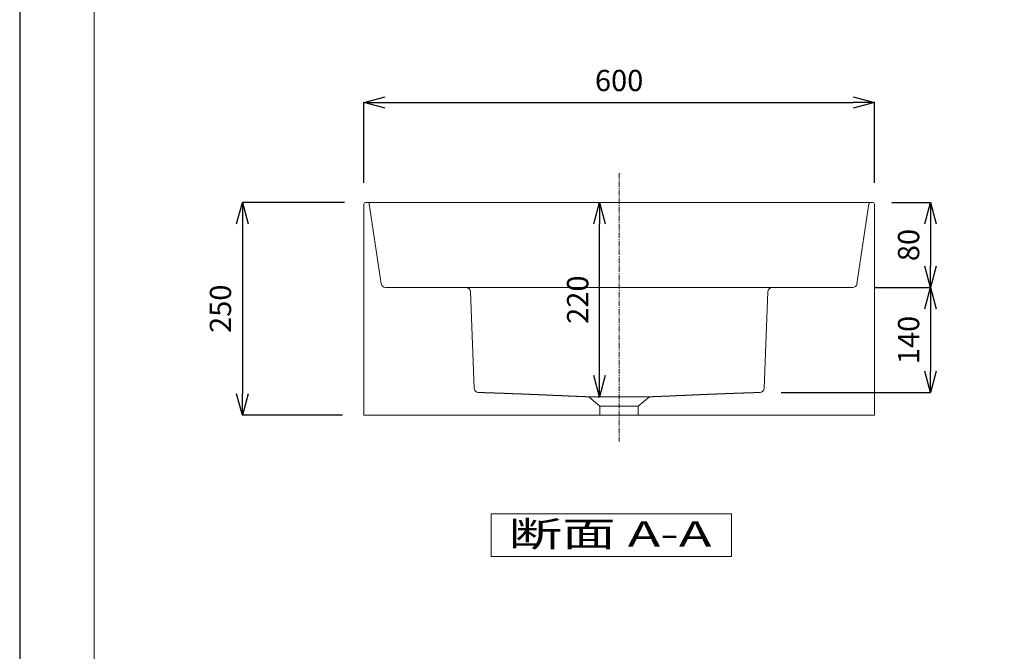
# Model space of a CAD drawing. Units: millimetres. Extents: x 32377 to 34477, y -3799 to -829.
# Drawn here: x 32377 to 33535, y -3057 to -2314 of the extents above; entities that cross this region are included whole.
import ezdxf
from ezdxf.enums import TextEntityAlignment as Align

# ---------------------------------------------------------------- set-up
doc = ezdxf.new("R2010")
doc.units = ezdxf.units.MM
doc.linetypes.add('CENTER1', pattern=[10, 6.25, -1.25, 1.25, -1.25])
for name, color, linetype, lineweight in [('中心線', 1, 'Continuous', 0), ('図面枠', 1, 'Continuous', 20), ('寸法', 3, 'Continuous', 20), ('文字', 4, 'Continuous', 15), ('細線', 7, 'Continuous', 9)]:
    doc.layers.add(name, color=color, linetype=linetype, lineweight=lineweight)
doc.styles.add('japanese', font='romans.shx', dxfattribs={"bigfont": 'bigfont.shx'})
doc.dimstyles.new('KIHON', dxfattribs={"dimscale": 10, "dimtxt": 2.5, "dimasz": 2.5, "dimexe": 0, "dimexo": 2, "dimgap": 1, "dimtad": 1, "dimdec": 0, "dimdsep": 46, "dimtxsty": 'japanese', "dimblk": 'OPEN30', "dimcen": 2.5, "dimadec": 0, "dimazin": 0, "dimtfac": 1, "dimtdec": 0, "dimtmove": 0, "dimatfit": 0, "dimfxl": 1, "dimarcsym": 0})

# ---------------------------------------------------------------- blocks, each defined once
blk = doc.blocks.new('_Open30')
at = {"color": 0, "linetype": 'ByBlock', "lineweight": -2}
for p, q in [((-1, 0.268), (0, 0)), ((0, 0), (-1, -0.268)), ((0, 0), (-1, 0))]:
    blk.add_line(p, q, dxfattribs=at)
blk = doc.blocks.new('*D92')
at = {"layer": 'Defpoints', "color": 0}
for p in [(32783.8, -2529.3), (32638.9, -2779.3), (32781.8, -2779.3)]:
    blk.add_point(p, dxfattribs=at)
at = {"layer": '寸法', "color": 0, "lineweight": -2}
for p, q in [((32758.8, -2529.3), (32638.9, -2529.3)), ((32638.9, -2554.3), (32638.9, -2754.3)), ((32756.8, -2779.3), (32638.9, -2779.3))]:
    blk.add_line(p, q, dxfattribs=at)
at = {"layer": '寸法', "color": 0, "lineweight": -2, "xscale": 25, "yscale": 25, "zscale": 25}
for p, rotation in [((32638.9, -2529.3), 90), ((32638.9, -2779.3), 270)]:
    blk.add_blockref('_Open30', p, dxfattribs=dict(at, rotation=rotation))
at = {"layer": '寸法', "color": 0, "lineweight": 5, "insert": (32616.4, -2654.3), "char_height": 25, "attachment_point": 5, "rotation": 90, "style": 'japanese'}
blk.add_mtext('250', dxfattribs=at)
blk = doc.blocks.new('*D93')
at = {"layer": 'Defpoints', "color": 0}
for p in [(33381.8, -2411.7), (32781.8, -2531.3), (33381.8, -2531.3)]:
    blk.add_point(p, dxfattribs=at)
at = {"layer": '寸法', "color": 0, "lineweight": -2}
for p, q in [((32781.8, -2506.3), (32781.8, -2411.7)), ((32806.8, -2411.7), (33356.8, -2411.7)), ((33381.8, -2506.3), (33381.8, -2411.7))]:
    blk.add_line(p, q, dxfattribs=at)
at = {"layer": '寸法', "color": 0, "lineweight": -2, "xscale": 25, "yscale": 25, "zscale": 25, "rotation": 180}
blk.add_blockref('_Open30', (32781.8, -2411.7), dxfattribs=at)
at = {"layer": '寸法', "color": 0, "lineweight": -2, "xscale": 25, "yscale": 25, "zscale": 25}
blk.add_blockref('_Open30', (33381.8, -2411.7), dxfattribs=at)
at = {"layer": '寸法', "color": 0, "lineweight": 5, "insert": (33081.8, -2389.2), "char_height": 25, "attachment_point": 5, "style": 'japanese'}
blk.add_mtext('600', dxfattribs=at)
blk = doc.blocks.new('*D94')
at = {"layer": 'Defpoints', "color": 0}
for p in [(33377.5, -2529.3), (33356.5, -2629.4), (33447.8, -2629.4)]:
    blk.add_point(p, dxfattribs=at)
at = {"layer": '寸法', "color": 0, "lineweight": -2}
for p, q in [((33402.5, -2529.3), (33447.8, -2529.3)), ((33447.8, -2554.3), (33447.8, -2604.4)), ((33381.5, -2629.4), (33447.8, -2629.4))]:
    blk.add_line(p, q, dxfattribs=at)
at = {"layer": '寸法', "color": 0, "lineweight": -2, "xscale": 25, "yscale": 25, "zscale": 25}
for p, rotation in [((33447.8, -2529.3), 90), ((33447.8, -2629.4), 270)]:
    blk.add_blockref('_Open30', p, dxfattribs=dict(at, rotation=rotation))
at = {"layer": '寸法', "color": 0, "lineweight": 5, "insert": (33425.3, -2579.4), "char_height": 25, "attachment_point": 5, "rotation": 90, "style": 'japanese'}
blk.add_mtext('80', dxfattribs=at)
blk = doc.blocks.new('*D95')
at = {"layer": 'Defpoints', "color": 0}
for p in [(33356.5, -2629.4), (33247.3, -2752.7), (33447.8, -2752.7)]:
    blk.add_point(p, dxfattribs=at)
at = {"layer": '寸法', "color": 0, "lineweight": -2}
for p, q in [((33381.5, -2629.4), (33447.8, -2629.4)), ((33447.8, -2654.4), (33447.8, -2727.7)), ((33272.3, -2752.7), (33447.8, -2752.7))]:
    blk.add_line(p, q, dxfattribs=at)
at = {"layer": '寸法', "color": 0, "lineweight": -2, "xscale": 25, "yscale": 25, "zscale": 25}
for p, rotation in [((33447.8, -2629.4), 90), ((33447.8, -2752.7), 270)]:
    blk.add_blockref('_Open30', p, dxfattribs=dict(at, rotation=rotation))
at = {"layer": '寸法', "color": 0, "lineweight": 5, "insert": (33425.3, -2691), "char_height": 25, "attachment_point": 5, "rotation": 90, "style": 'japanese'}
blk.add_mtext('140', dxfattribs=at)
blk = doc.blocks.new('*D98')
at = {"layer": 'Defpoints', "color": 0}
for p in [(33058.8, -2529.3), (33081.8, -2529.3), (33081.8, -2757.8)]:
    blk.add_point(p, dxfattribs=at)
at = {"layer": '寸法', "color": 0, "lineweight": -2}
for p, q in [((33056.8, -2529.3), (33058.8, -2529.3)), ((33058.8, -2732.8), (33058.8, -2554.3)), ((33056.8, -2757.8), (33058.8, -2757.8))]:
    blk.add_line(p, q, dxfattribs=at)
at = {"layer": '寸法', "color": 0, "lineweight": -2, "xscale": 25, "yscale": 25, "zscale": 25}
for p, rotation in [((33058.8, -2529.3), 90), ((33058.8, -2757.8), 270)]:
    blk.add_blockref('_Open30', p, dxfattribs=dict(at, rotation=rotation))
at = {"layer": '寸法', "color": 0, "lineweight": 5, "insert": (33036.3, -2643.6), "char_height": 25, "attachment_point": 5, "rotation": 90, "style": 'japanese'}
blk.add_mtext('220', dxfattribs=at)

msp = doc.modelspace()

# ---------------------------------------------------------------- linework, layer by layer
at = {"layer": 'Defpoints', "linetype": 'Continuous'}
msp.add_lwpolyline([(32377.2, -3799.5), (34477.2, -3799.5), (34477.2, -829.5), (32377.2, -829.5)], close=True, dxfattribs=at)
at = {"layer": '中心線', "color": 1, "linetype": 'CENTER1', "lineweight": 0}
msp.add_line((33081.8, -2494.8), (33081.8, -2810.2), dxfattribs=at)
at = {"layer": '図面枠', "linetype": 'Continuous'}
msp.add_line((32464.9, -3700.3), (32464.9, -928.7), dxfattribs=at)
at = {"layer": '文字', "linetype": 'Continuous'}
msp.add_lwpolyline([(33213.7, -2945.5), (33213.7, -2895.5), (32931.3, -2895.5), (32931.3, -2945.5)], close=True, dxfattribs=at)
at = {"layer": '細線'}
for p, q in [((32781.8, -2531.3), (32781.8, -2779.3)), ((32786.1, -2529.3), (32783.8, -2529.3)), ((32786.1, -2529.3), (33377.5, -2529.3)), ((32788, -2531.1), (32802.2, -2625.1)), ((33375.5, -2531.1), (33361.4, -2625.1)), ((33377.5, -2529.3), (33379.8, -2529.3)), ((33381.8, -2531.3), (33381.8, -2779.3)), ((32807.1, -2629.4), (32902, -2629.4)), ((32902, -2629.4), (33261.6, -2629.4)), ((32907, -2634.2), (32911.3, -2747.9)), ((33256.6, -2634.2), (33252.3, -2747.9)), ((33356.5, -2629.4), (33261.6, -2629.4)), ((33046.3, -2757.8), (33117.3, -2757.8)), ((33059.3, -2768.9), (33046.3, -2757.8)), ((33104.3, -2768.9), (33117.3, -2757.8)), ((33059.3, -2768.9), (33104.3, -2768.9)), ((33059.3, -2779.3), (33059.3, -2768.9)), ((33104.3, -2768.9), (33104.3, -2779.3)), ((32781.8, -2779.3), (33381.8, -2779.3))]:
    msp.add_line(p, q, dxfattribs=at)
for centre, radius, start, end in [((32783.8, -2531.3), 2, 90.0001, 179.9999), ((32786.1, -2531.3), 2, 8.531, 89.9999), ((33377.5, -2531.3), 2, 90.0001, 171.469), ((33379.8, -2531.3), 2, 0.0001, 89.9999), ((32807.1, -2624.4), 5, 188.531, 269.9752), ((33356.5, -2624.4), 5, 270.0248, 351.469), ((32902, -2634.4), 5, 2.1868, 89.9751), ((33261.6, -2634.4), 5, 90.0249, 177.8132), ((32916.3, -2747.7), 5, 182.1879, 269.9987), ((33247.3, -2747.7), 5, 270.0057, 357.8133)]:
    msp.add_arc(centre, radius, start, end, dxfattribs=at)
for points, knots in [([(33046.3, -2757.8), (33045.1, -2757.7), (33043.9, -2757.7), (33042.7, -2757.7), (33040.7, -2757.6), (33038.7, -2757.5), (33037.9, -2757.5), (33033.9, -2757.3), (33029.8, -2757.2), (33026.6, -2757), (33022.5, -2756.9), (33018.4, -2756.7), (33017.6, -2756.6), (33014.3, -2756.5), (33011, -2756.3), (33008.6, -2756.2), (33004.4, -2756.1), (33000.3, -2755.9), (32998.7, -2755.8), (32993.7, -2755.6), (32988.8, -2755.4), (32985.5, -2755.2), (32978.9, -2755), (32972.4, -2754.7), (32969.2, -2754.6), (32962.7, -2754.3), (32956.2, -2754.1), (32953, -2754), (32948.7, -2753.8), (32944.5, -2753.6), (32943.4, -2753.6), (32942.1, -2753.6), (32940.8, -2753.5), (32940.5, -2753.5), (32939.4, -2753.5), (32938.4, -2753.4), (32937.6, -2753.4), (32934.4, -2753.3), (32931.1, -2753.2), (32928.6, -2753.1), (32925.8, -2753), (32922.8, -2752.9), (32922.5, -2752.9), (32921.8, -2752.9), (32921.2, -2752.8), (32920.9, -2752.8), (32919.8, -2752.8), (32918.7, -2752.8), (32917.9, -2752.7), (32917.1, -2752.7), (32916.3, -2752.7)], [53.230282, 53.230282, 53.230282, 53.230282, 53.230282, 53.230282, 62.198331, 62.198331, 62.198331, 68.205666, 68.205666, 68.205666, 92.522153, 92.522153, 92.522153, 98.710846, 98.710846, 98.710846, 117.277235, 117.277235, 117.277235, 129.66894, 129.66894, 129.66894, 154.374923, 154.374923, 154.374923, 179.018505, 179.018505, 179.018505, 203.474287, 203.474287, 203.474287, 211.597132, 211.597132, 211.597132, 213.627845, 213.627845, 213.627845, 219.71998, 219.71998, 219.71998, 238.213399, 238.213399, 238.213399, 240.469724, 240.469724, 240.469724, 242.731755, 242.731755, 242.731755, 248.015242, 248.015242, 248.015242, 248.015242, 248.015242, 248.015242]), ([(33117.3, -2757.8), (33118.5, -2757.7), (33119.7, -2757.7), (33120.9, -2757.7), (33122.9, -2757.6), (33124.9, -2757.5), (33125.7, -2757.5), (33129.7, -2757.3), (33133.8, -2757.2), (33137, -2757), (33141.1, -2756.9), (33145.1, -2756.7), (33145.9, -2756.6), (33149.2, -2756.5), (33152.5, -2756.3), (33155, -2756.2), (33159.1, -2756.1), (33163.3, -2755.9), (33164.9, -2755.8), (33169.8, -2755.6), (33174.8, -2755.4), (33178.1, -2755.2), (33184.6, -2755), (33191.2, -2754.7), (33194.4, -2754.6), (33200.9, -2754.3), (33207.3, -2754.1), (33210.6, -2754), (33214.9, -2753.8), (33219.1, -2753.6), (33220.2, -2753.6), (33221.5, -2753.6), (33222.8, -2753.5), (33223.1, -2753.5), (33224.1, -2753.5), (33225.2, -2753.4), (33226, -2753.4), (33229.2, -2753.3), (33232.5, -2753.2), (33234.9, -2753.1), (33237.8, -2753), (33240.8, -2752.9), (33241.1, -2752.9), (33241.7, -2752.9), (33242.4, -2752.8), (33242.7, -2752.8), (33243.8, -2752.8), (33244.9, -2752.8), (33245.7, -2752.7), (33246.5, -2752.7), (33247.3, -2752.7)], [53.230231, 53.230231, 53.230231, 53.230231, 53.230231, 53.230231, 62.193422, 62.193422, 62.193422, 68.195528, 68.195528, 68.195528, 92.498982, 92.498982, 92.498982, 98.687618, 98.687618, 98.687618, 117.253948, 117.253948, 117.253948, 129.655371, 129.655371, 129.655371, 154.362033, 154.362033, 154.362033, 179.005585, 179.005585, 179.005585, 203.457991, 203.457991, 203.457991, 211.580886, 211.580886, 211.580886, 213.611611, 213.611611, 213.611611, 219.703783, 219.703783, 219.703783, 238.206453, 238.206453, 238.206453, 240.463255, 240.463255, 240.463255, 242.725599, 242.725599, 242.725599, 248.023003, 248.023003, 248.023003, 248.023003, 248.023003, 248.023003])]:
    msp.add_open_spline(points, degree=5, knots=knots, dxfattribs=at)

# ---------------------------------------------------------------- texts
at = {"layer": '文字', "style": 'japanese', "width": 1.346623}
msp.add_text('断面 A-A', height=30, dxfattribs=at).set_placement((32951.8, -2934), (33190.3, -2934), align=Align.FIT)

# ---------------------------------------------------------------- dimensions: what is measured, and where the dimension line sits
at = {"layer": '寸法', "lineweight": 5}
dim = msp.add_linear_dim(base=(33381.8, -2411.7), p1=(32781.8, -2531.3), p2=(33381.8, -2531.3), dimstyle='KIHON', override={"dimexo": 2.5}, dxfattribs=at)
dim.commit()
dim.dimension.update_dxf_attribs({"geometry": '*D93', "text_midpoint": (33081.8, -2389.2)})
dim = msp.add_linear_dim(base=(32638.9, -2779.3), p1=(32783.8, -2529.3), p2=(32781.8, -2779.3), angle=90, dimstyle='KIHON', override={"dimexo": 2.5}, dxfattribs=at)
dim.commit()
dim.dimension.update_dxf_attribs({"geometry": '*D92', "text_midpoint": (32616.4, -2654.3)})
for base, p1, p2, text, picture, middle in [((33058.8, -2529.3), (33081.8, -2757.8), (33081.8, -2529.3), '220', '*D98', (33036.3, -2643.6)), ((33447.8, -2629.4), (33377.5, -2529.3), (33356.5, -2629.4), '80', '*D94', (33425.3, -2579.4)), ((33447.8, -2752.7), (33356.5, -2629.4), (33247.3, -2752.7), '140', '*D95', (33425.3, -2691))]:
    dim = msp.add_linear_dim(base=base, p1=p1, p2=p2, angle=90, text=text, dimstyle='KIHON', override={"dimexo": 2.5}, dxfattribs=at)
    dim.commit()
    dim.dimension.update_dxf_attribs({"geometry": picture, "text_midpoint": middle})

doc.saveas('drawing.dxf')
